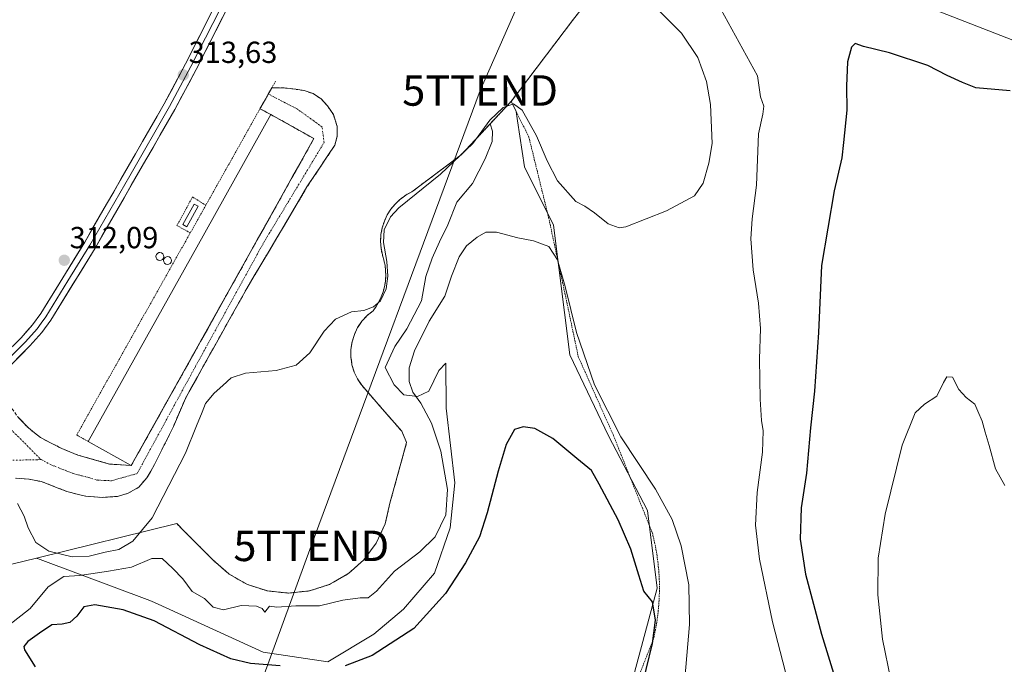
# Model space of a CAD drawing. Units: metres. Extents: x 622370 to 625870, y 4655470 to 4657844.
# Drawn here: x 622848 to 623171, y 4655679 to 4655891 of the extents above; entities that cross this region are included whole.
import ezdxf
from ezdxf.enums import TextEntityAlignment as Align

# ---------------------------------------------------------------- set-up
doc = ezdxf.new("R2010")
doc.units = ezdxf.units.M
doc.header["$MEASUREMENT"] = 0
for name, pattern in [('TRAZO_Y_PUNTO', [1, 0.5, -0.25, 0, -0.25]), ('TRAZOS', [0.75, 0.5, -0.25]), ('TRAZOSX2', [1.5, 1, -0.5])]:
    doc.linetypes.add(name, pattern=pattern)
doc.layers.get('0').update_dxf_attribs({"lineweight": 5})
for name, color, linetype, lineweight in [('Alambrada', 19, 'TRAZOS', 0), ('Arbolado forestal CxS', 92, 'Continuous', 0), ('Camino', 19, 'TRAZOSX2', 0), ('Camino Cxs', 19, 'Continuous', 0), ('Camino eje', 19, 'TRAZO_Y_PUNTO', 0), ('Carátula', 7, 'Continuous', 5), ('Cultivos herbáceos CxS', 92, 'Continuous', 0), ('Curva de nivel maestra', 36, 'Continuous', 30), ('Curva de nivel normal', 36, 'Continuous', 0), ('Depósito de hidrocarburos', 252, 'Continuous', 0), ('Depósito de hidrocarburos Cxs', 252, 'Continuous', 0), ('Edificación industrial', 135, 'Continuous', 13), ('Edificación industrial Cxs', 135, 'Continuous', 13), ('Layer 0', 7, 'Continuous', 0), ('Núcleo urbano CxS', 19, 'Continuous', 0), ('Pastizal CxS', 92, 'Continuous', 0), ('Punto de cota en terreno', 7, 'Continuous', 0), ('Rótulo de punto de cota en terreno', 19, 'Continuous', 0), ('Silo', 1, 'Continuous', 0), ('Silo Cxs', 1, 'Continuous', 0), ('Tendido', 6, 'Continuous', 0), ('Torre de tendido puntual', 7, 'Continuous', 0)]:
    doc.layers.add(name, color=color, linetype=linetype, lineweight=lineweight)
doc.styles.add('Arial', font='txt', dxfattribs={"height": 0.2})

# ---------------------------------------------------------------- blocks, each defined once
blk = doc.blocks.new('*U156')
at = {"layer": 'Cultivos herbáceos CxS', "color": 92, "linetype": 'Continuous', "lineweight": 0}
blk.add_polyline3d([(622816.5146, 4655705.3102, 307.2491), (622853.2561, 4655714.1691, 308.7663), (622853.4397, 4655714.1009, 308.69), (622853.5437, 4655714.0622, 308.6456), (622854.4774, 4655713.7152, 308.2083), (622890.5065, 4655700.3261, 300.8405), (622892.0106, 4655699.6382, 300.8459), (622927.7573, 4655683.2885, 300.3673), (622949.0437, 4655680.0943, 299.8428), (622964.1079, 4655689.2653, 300.5207), (622973.8495, 4655697.4687, 300.7917), (622984.1039, 4655709.2611, 301.344), (622989.2309, 4655724.1297, 302.7425), (622990.7693, 4655738.9981, 303.4935), (622987.9527, 4655763.4675, 302.492), (622987.7603, 4655778.2205, 302.7466), (622985.5031, 4655775.8739, 302.9942), (622982.1807, 4655769.0339, 303.3646), (622978.4675, 4655767.2753, 304.7271), (622973.9727, 4655767.8615, 305.4289), (622970.8459, 4655771.1837, 305.5449), (622967.9145, 4655776.8511, 305.6819), (622971.0415, 4655783.6911, 305.4187), (622974.9501, 4655789.5537, 305.2078), (622979.8359, 4655798.7387, 305.1045), (622981.2039, 4655806.7511, 305.4316), (622983.3535, 4655812.8093, 305.4687), (622985.6987, 4655818.0859, 305.5192), (622988.4347, 4655823.7531, 305.6673), (622991.3663, 4655831.1793, 306.0933), (622996.5175, 4655837.2393, 306.3899), (623000.7469, 4655845.4453, 307.2041), (623003.0189, 4655851.0937, 307.723), (623003.1407, 4655854.5283, 308.1244), (623002.3848, 4655856.9114, 308.4653), (623003.731, 4655858.3521, 308.714), (623009.2701, 4655864.2801, 309.9299), (623010.1084, 4655862.5917, 309.811), (623010.9112, 4655860.9749, 309.7605), (623011.3721, 4655857.8999, 309.4244), (623013.6473, 4655842.7243, 307.6408), (623023.2259, 4655823.5565, 306.972), (623028.5465, 4655780.9637, 303.7091), (623041.3183, 4655754.3429, 303.9898), (623054.0899, 4655729.8517, 302.9355), (623057.2827, 4655704.2951, 301.8806), (623049.8325, 4655676.6095, 299.398)], dxfattribs=at)
blk = doc.blocks.new('*U172')
at = {"layer": 'Curva de nivel normal', "color": 36, "linetype": 'Continuous', "lineweight": 0}
blk.add_polyline3d([(623171.58, 4655738.05, 295), (623168.42, 4655743.5, 295), (623166.36, 4655751.26, 295), (623165.05, 4655755.55, 295), (623164.07, 4655759.2, 295), (623162.71, 4655762.5, 295), (623161.72, 4655764.83, 295), (623158.82, 4655766.94, 295), (623156.45, 4655769.57, 295), (623154.31, 4655773.62, 295), (623152.5, 4655773.78, 295), (623151.38, 4655771.92, 295), (623149.15, 4655767.41, 295), (623145.08, 4655764.8, 295), (623142.01, 4655761.96, 295), (623137.79, 4655751.3, 295), (623132.2, 4655728.67, 295), (623129.92, 4655714.18, 295), (623129.81, 4655702.12, 295), (623131.36, 4655687.62, 295), (623134.04, 4655674.18, 295)], dxfattribs=at)
blk = doc.blocks.new('*U175')
at = {"layer": 'Curva de nivel normal', "color": 36, "linetype": 'Continuous', "lineweight": 0}
blk.add_polyline3d([(623054.58, 4655897.34, 310), (623065.23, 4655886.66, 310), (623070.63, 4655878.72, 310), (623073.43, 4655870.86, 310), (623074.77, 4655863.2, 310), (623075.3, 4655850.4, 310), (623074.21, 4655843.95, 310), (623072.38, 4655837.39, 310), (623069.51, 4655833.25, 310), (623060.29, 4655828.33, 310), (623046.93, 4655823.05, 310), (623044.76, 4655822.78, 310), (623041.17, 4655824.02, 310), (623036.64, 4655827.71, 310), (623033.49, 4655829.83, 310), (623030.49, 4655831.34, 310), (623024.51, 4655838.18, 310), (623021.09, 4655844.71, 310), (623017.62, 4655852.92, 310), (623012.92, 4655861.38, 310), (623010.05, 4655863.44, 310), (623006.63, 4655862.22, 310), (623002.28, 4655858.05, 310), (622996.69, 4655850.39, 310), (622986.08, 4655840.32, 310), (622972.32, 4655829.25, 310), (622969.67, 4655826.33, 310), (622967.48, 4655822.12, 310), (622967.27, 4655817.91, 310), (622968.45, 4655811.67, 310), (622968.78, 4655806.8, 310), (622968.2, 4655802.66, 310), (622966.34, 4655798.79, 310), (622964.07, 4655796.74, 310), (622960.85, 4655795.6, 310), (622956.81, 4655795.13, 310), (622951.52, 4655792.74, 310), (622947.82, 4655788.79, 310), (622943.05, 4655781.67, 310), (622938.59, 4655777.6, 310), (622932.04, 4655775.87, 310), (622921.96, 4655775.02, 310), (622917.28, 4655773.4, 310), (622914.55, 4655770.88, 310), (622911.61, 4655768.41, 310), (622908.83, 4655765.02, 310), (622907.73, 4655762.19, 310), (622905.81, 4655757.69, 310), (622902.28, 4655748.74, 310), (622891.28, 4655727.41, 310), (622884.98, 4655719.74, 310), (622880.3, 4655717.02, 310), (622875.78, 4655716.17, 310), (622870.52, 4655714.81, 310), (622864.96, 4655714.63, 310), (622857.35, 4655716.45, 310), (622853.08, 4655719.33, 310), (622850.51, 4655724.14, 310), (622849.22, 4655727.97, 310), (622847.06, 4655732.14, 310)], dxfattribs=at)
blk = doc.blocks.new('*U189')
at = {"layer": 'Curva de nivel normal', "color": 36, "linetype": 'Continuous', "lineweight": 0}
for points in [[(623077, 4655896.81, 305), (623090.29, 4655872.72, 305), (623091.21, 4655865.72, 305), (623092.34, 4655862.75, 305), (623092, 4655860.11, 305), (623090.53, 4655853.65, 305), (623089.91, 4655836.72, 305), (623088.47, 4655825.66, 305), (623088.03, 4655819.15, 305), (623088.84, 4655808.94, 305), (623090.56, 4655798, 305), (623091.28, 4655789.64, 305), (623090.94, 4655779.6, 305), (623091.09, 4655766.4, 305), (623091.54, 4655759.41, 305), (623092.15, 4655756.07, 305), (623091.86, 4655749.07, 305), (623090.08, 4655735.74, 305), (623089.54, 4655725.08, 305), (623090.94, 4655713.91, 305), (623095.14, 4655693.27, 305), (623099.41, 4655676.71, 305)], [(623066.15, 4655672.02, 305), (623067.88, 4655692.39, 305), (623067.65, 4655705.42, 305), (623065.1, 4655718.22, 305), (623062.16, 4655726.94, 305), (623056.71, 4655736.82, 305), (623045.33, 4655754.1, 305), (623036.7, 4655771.13, 305), (623030.71, 4655788.37, 305), (623027.07, 4655803.42, 305), (623024.54, 4655812.24, 305), (623021.67, 4655816.59, 305), (623016.63, 4655818.49, 305), (623011.48, 4655819.46, 305), (623004.48, 4655821.3, 305), (623000.96, 4655821.27, 305), (622998.09, 4655819.7, 305), (622994.64, 4655816.86, 305), (622992.14, 4655813.18, 305), (622989.65, 4655806.89, 305), (622987.46, 4655800.26, 305), (622982.29, 4655792.1, 305), (622977.45, 4655782.34, 305), (622975.78, 4655776.68, 305), (622975.76, 4655772.24, 305), (622976.92, 4655768.79, 305), (622979.54, 4655765.09, 305), (622983.08, 4655758.56, 305), (622986.13, 4655749.4, 305), (622988.3, 4655736.71, 305), (622987.8, 4655728.45, 305), (622984.33, 4655721.24, 305), (622979.31, 4655716.24, 305), (622970.98, 4655709.9, 305), (622964.98, 4655703.32, 305), (622962.31, 4655701.11, 305), (622959.64, 4655701.19, 305), (622953.98, 4655700.45, 305), (622946.31, 4655698.51, 305), (622938.46, 4655698.56, 305), (622932.24, 4655698.07, 305), (622929.82, 4655698.44, 305), (622928.35, 4655696.49, 305), (622927.41, 4655697.67, 305), (622925.58, 4655698.44, 305), (622920.58, 4655698.61, 305), (622914.78, 4655697.21, 305), (622911.32, 4655698.08, 305), (622908.46, 4655700.9, 305), (622904.43, 4655703.2, 305), (622901.35, 4655707.44, 305), (622898.04, 4655710.82, 305), (622894.59, 4655714.1, 305), (622891.21, 4655714.08, 305), (622884.54, 4655711.26, 305), (622876.98, 4655709.93, 305), (622867.51, 4655708.47, 305), (622862.26, 4655708.13, 305), (622857.06, 4655704.75, 305), (622851.2, 4655697.66, 305), (622844.06, 4655692.12, 305)]]:
    blk.add_polyline3d(points, dxfattribs=at)
blk = doc.blocks.new('*U194')
at = {"layer": 'Curva de nivel maestra', "color": 36, "linetype": 'Continuous', "lineweight": 30}
for points in [[(623173.31, 4655867.76, 300), (623162.03, 4655868.75, 300), (623157.61, 4655870.46, 300), (623152.53, 4655872.74, 300), (623146.27, 4655876.06, 300), (623133.6, 4655880.22, 300), (623125.05, 4655882.32, 300), (623122.38, 4655883.31, 300), (623121.13, 4655882.1, 300), (623119.82, 4655877.27, 300), (623119.49, 4655869.27, 300), (623119.64, 4655861.39, 300), (623118.48, 4655850.72, 300), (623117.94, 4655845.68, 300), (623115.45, 4655834.88, 300), (623111.27, 4655810.32, 300), (623110.3, 4655788.39, 300), (623109.02, 4655769.07, 300), (623107.7, 4655757.07, 300), (623106.35, 4655742.07, 300), (623104.62, 4655730.69, 300), (623104.3, 4655720.42, 300), (623106.06, 4655708.89, 300), (623111.31, 4655689.28, 300), (623120.49, 4655659.34, 300)], [(623051.58, 4655669.04, 300), (623055.7, 4655686.16, 300), (623056.72, 4655693.85, 300), (623055.76, 4655699.89, 300), (623052.84, 4655703.3, 300), (623051.2, 4655708.66, 300), (623048.64, 4655717.1, 300), (623044.4, 4655726.74, 300), (623038.16, 4655738.56, 300), (623035.64, 4655742.99, 300), (623030.88, 4655746.94, 300), (623022.92, 4655753.52, 300), (623017.02, 4655756.75, 300), (623013.25, 4655757.36, 300), (623010.37, 4655756.5, 300), (623007.58, 4655751.5, 300), (623004.95, 4655742.74, 300), (623001.44, 4655729.13, 300), (622998.86, 4655721.26, 300), (622994.32, 4655712.64, 300), (622987.69, 4655702.64, 300), (622977.31, 4655691.06, 300), (622963.6, 4655682.22, 300), (622954.71, 4655678.87, 300)], [(622933.32, 4655678.78, 300), (622923.62, 4655679.59, 300), (622917.18, 4655681.08, 300), (622906.92, 4655685.71, 300), (622891.98, 4655693.59, 300), (622881.74, 4655697.19, 300), (622872.41, 4655698.83, 300), (622868.79, 4655698.16, 300), (622866.51, 4655695.1, 300), (622864.27, 4655693.06, 300), (622861.66, 4655692.46, 300), (622858.25, 4655692.24, 300), (622854.27, 4655689.59, 300), (622850.41, 4655686.87, 300), (622849.12, 4655685.22, 300), (622849.28, 4655684.08, 300), (622852.86, 4655678.5, 300)]]:
    blk.add_polyline3d(points, dxfattribs=at)
blk = doc.blocks.new('5PATER')
at = {"layer": 'Carátula', "linetype": 'Continuous', "lineweight": 5}
h = blk.add_hatch(color=250, dxfattribs=at)
edge = h.paths.add_edge_path()
edge.add_ellipse((0, 0.01), major_axis=(-1.33, -1.34), ratio=0.999422, start_angle=0, end_angle=360)
blk = doc.blocks.new('5TTEND')
blk.add_text('5TTEND', height=10).set_placement((0, 0), align=Align.MIDDLE_CENTER)

msp = doc.modelspace()

# ---------------------------------------------------------------- linework, layer by layer
at = {"layer": 'Alambrada', "color": 19, "linetype": 'TRAZOS', "lineweight": 0}
for points in [[(623044.58, 4656025.38, 316.13), (623055.78, 4655993.91, 314.62), (623056.19, 4655992.51, 314.59), (623056.54, 4655991.09, 314.55), (623056.82, 4655989.65, 314.45), (623057.04, 4655988.2, 314.38), (623057.2, 4655986.75, 314.32), (623057.29, 4655985.29, 314.28), (623057.31, 4655983.83, 314.27), (623057.27, 4655982.37, 314.23), (623057.17, 4655980.91, 314.21), (623057, 4655979.46, 314.2), (623056.76, 4655978.01, 314.19), (623048.98, 4655957.89, 313.58), (623040.72, 4655922.53, 313.15), (623036.03, 4655899.49, 312.71), (623009.27, 4655864.28, 310.05)], [(622931.83, 4655870.94, 312.16), (622930.62, 4655868.76, 312.21), (622908.92, 4655830.16, 312.37)], [(622899.34, 4655725.54, 308.23), (622911.34, 4655713.54, 308.03), (622916.55, 4655708.96, 307.77), (622922.58, 4655705.54, 307.23), (622929.19, 4655703.43, 306.77), (622936.09, 4655702.72, 306.52), (622942.99, 4655703.45, 307.08), (622949.59, 4655705.57, 307.1), (622955.61, 4655709, 307.28), (622960.81, 4655713.6, 307.36), (622964.95, 4655719.16, 307.48), (622967.86, 4655725.46, 307.76), (622969.41, 4655732.22, 308.03), (622974.92, 4655752.17, 307.59), (622973.3, 4655755.91, 307.55), (622960.15, 4655770.99, 308.33), (622958.76, 4655773.08, 308.42), (622957.69, 4655775.36, 308.55), (622956.96, 4655777.77, 308.6), (622956.6, 4655780.27, 308.7), (622956.61, 4655782.78, 308.75), (622956.99, 4655785.27, 308.77), (622957.73, 4655787.68, 308.78), (622958.81, 4655789.95, 308.96), (622960.22, 4655792.04, 309.26), (622961.92, 4655793.89, 309.47), (622963.87, 4655795.48, 309.31), (622964.91, 4655796.91, 309.42), (622965.81, 4655798.43, 309.64), (622966.57, 4655800.02, 309.76), (622967.17, 4655801.68, 309.79), (622967.62, 4655803.38, 309.87), (622967.92, 4655805.12, 309.83), (622968.05, 4655806.88, 309.85), (622968.01, 4655808.65, 309.91), (622967.82, 4655810.4, 309.91), (622967.46, 4655812.13, 309.96), (622966.95, 4655813.82, 310.06), (622966.51, 4655816.03, 310.06), (622966.35, 4655818.29, 309.95), (622966.49, 4655820.55, 309.96), (622966.9, 4655822.77, 309.87), (622967.59, 4655824.93, 309.86), (622968.55, 4655826.97, 309.85), (622969.76, 4655828.89, 309.8), (622971.21, 4655830.63, 309.87), (622972.86, 4655832.17, 310.03), (622974.69, 4655833.5, 310.12), (622976.68, 4655834.58, 310), (622992.89, 4655846.75, 309.76), (623009.27, 4655864.28, 310.05)], [(623009.27, 4655864.28, 310.05), (623015.09, 4655852.56, 309.19), (623021.59, 4655826.12, 306.25), (623026.79, 4655801.95, 304.37), (623031.34, 4655780.38, 303.74), (623042.86, 4655754.59, 303.89), (623055.69, 4655722.47, 301.76), (623056.43, 4655719.36, 301.36), (623057.03, 4655716.21, 301.23), (623057.49, 4655713.04, 301.13), (623057.81, 4655709.86, 301.05), (623057.98, 4655706.66, 300.91), (623058.01, 4655703.46, 300.74), (623057.9, 4655700.25, 300.59), (623057.64, 4655697.06, 300.38), (623057.25, 4655693.88, 300.11), (623056.71, 4655690.73, 299.87), (623056.03, 4655687.6, 299.78), (623044.52, 4655658.39, 297.68)], [(622908.92, 4655830.16, 312.37), (622904.55, 4655832.86, 312.18), (622899.41, 4655823.49, 312.17), (622903.82, 4655821.09, 312.32)], [(622908.92, 4655830.16, 312.37), (622903.82, 4655821.09, 312.32)], [(622903.82, 4655821.09, 312.32), (622902.3, 4655818.39, 312.3), (622866.47, 4655754.68, 312.03), (622870.23, 4655752.55, 312.23)]]:
    msp.add_polyline3d(points, dxfattribs=at)
at = {"layer": 'Arbolado forestal CxS', "color": 92, "linetype": 'Continuous', "lineweight": 0}
for points in [[(623043.03, 4655932.43, 312.81), (623040.72, 4655922.53, 312.88), (623036.87, 4655903.59, 312.49), (623036.41, 4655901.33, 312.5), (623036.08, 4655899.74, 312.52), (623036.03, 4655899.49, 312.52), (623032.91, 4655895.38, 312.59), (623029.47, 4655890.86, 312.53), (623009.27, 4655864.28, 309.93)], [(623043.03, 4655932.43, 312.81), (623084.04, 4655919.57, 303.32), (623193.84, 4655876.75, 300.42), (623238.99, 4655854.12, 312.51)], [(623043.03, 4655932.43, 312.81), (623084.04, 4655919.57, 303.32), (623193.84, 4655876.75, 300.42), (623238.99, 4655854.12, 312.51)], [(623193.84, 4655876.75, 300.42), (623084.04, 4655919.57, 303.32)], [(623084.04, 4655919.57, 303.32), (623193.84, 4655876.75, 300.42)], [(623180.17, 4655619.25, 290.18), (623120.08, 4655599.51, 295.1), (623059.12, 4655584.91, 294.77), (623059.12, 4655584.91, 294.77), (623046.24, 4655592.64, 295.08), (623040.25, 4655612.72, 298.25), (623038.12, 4655636.15, 298.65), (623045.57, 4655658.51, 300.13), (623049.83, 4655676.61, 299.4), (623057.28, 4655704.3, 301.88), (623054.09, 4655729.85, 302.94), (623041.32, 4655754.34, 303.99), (623028.55, 4655780.96, 303.71), (623023.23, 4655823.56, 306.97), (623013.65, 4655842.72, 307.64), (623011.37, 4655857.9, 309.42), (623010.91, 4655860.97, 309.76), (623010.11, 4655862.59, 309.81), (623009.27, 4655864.28, 309.93), (623029.47, 4655890.86, 312.53), (623032.91, 4655895.38, 312.59)], [(623009.27, 4655864.28, 309.93), (623010.11, 4655862.59, 309.81), (623010.91, 4655860.97, 309.76), (623011.37, 4655857.9, 309.42), (623013.65, 4655842.72, 307.64), (623023.23, 4655823.56, 306.97), (623028.55, 4655780.96, 303.71), (623041.32, 4655754.34, 303.99), (623054.09, 4655729.85, 302.94), (623057.28, 4655704.3, 301.88), (623049.83, 4655676.61, 299.4), (623045.57, 4655658.51, 300.13), (623038.12, 4655636.15, 298.65), (623040.25, 4655612.72, 298.25), (623046.24, 4655592.64, 295.08), (623059.12, 4655584.91, 294.77), (623120.08, 4655599.51, 295.1), (623180.17, 4655619.25, 290.18)]]:
    msp.add_polyline3d(points, dxfattribs=at)
at = {"layer": 'Camino', "color": 19, "linetype": 'TRAZOSX2', "lineweight": 0}
for points in [[(622930.62, 4655868.76), (622935.65, 4655868.65), (622941.25, 4655867.84), (622944.16, 4655866.82), (622946.8, 4655865.11), (622948.9, 4655862.79), (622950.85, 4655859.91), (622952.09, 4655856.02), (622952.12, 4655852.82), (622951.3, 4655849.86), (622942.17, 4655836.16), (622922.39, 4655802.81), (622907.6, 4655776.4), (622902.2, 4655766.67), (622898.26, 4655757.48), (622892.09, 4655744.95), (622889.55, 4655740.63), (622886.91, 4655737.52), (622883.43, 4655735.51), (622879.88, 4655734.5), (622874.92, 4655734.17), (622869.42, 4655734.52), (622867.05, 4655735.06), (622863.21, 4655736.13), (622859.56, 4655737.57), (622854.93, 4655739.35), (622850.75, 4655740.19), (622846.37, 4655740.45)], [(622929.45, 4655866.68), (622930.62, 4655868.76)], [(622926.72, 4655861.83), (622928.21, 4655864.47), (622929.45, 4655866.68)], [(622930.26, 4655859.97), (622926.72, 4655861.83)], [(622884.39, 4655744.63), (622884.41, 4655744.62), (622886.81, 4655748.92), (622889.21, 4655753.21), (622891.61, 4655757.51), (622894.01, 4655761.81), (622896.42, 4655766.11), (622898.82, 4655770.4), (622901.22, 4655774.7), (622903.62, 4655779), (622906.02, 4655783.29), (622907.21, 4655785.43), (622908.42, 4655787.59), (622910.82, 4655791.89), (622913.22, 4655796.19), (622915.63, 4655800.48), (622918.03, 4655804.78), (622920.43, 4655809.08), (622922.83, 4655813.38), (622925.23, 4655817.67), (622927.63, 4655821.97), (622930.03, 4655826.27), (622932.43, 4655830.56), (622934.84, 4655834.86), (622937.24, 4655839.16), (622939.64, 4655843.46), (622942.04, 4655847.75), (622944.44, 4655852.05), (622940.9, 4655854.03), (622937.35, 4655856.01), (622933.81, 4655857.99), (622930.26, 4655859.97)], [(622842.15, 4655774.96), (622842.04, 4655771.62), (622842.69, 4655767.85), (622844.37, 4655764.48), (622847.13, 4655760.62), (622850.58, 4655757.01), (622854.57, 4655753.81), (622861.63, 4655750.18), (622866.9, 4655748.06), (622877.24, 4655745.13), (622884.39, 4655744.63)]]:
    msp.add_lwpolyline(points, dxfattribs=at)
at = {"layer": 'Camino Cxs', "color": 19, "linetype": 'Continuous', "lineweight": 0}
msp.add_polyline3d([(622847.13, 4655760.62, 310.27), (622850.58, 4655757.01, 310.78), (622852.58, 4655755.41, 310.94), (622854.57, 4655753.81, 311.09), (622858.1, 4655752, 311.37), (622861.63, 4655750.18, 311.62), (622864.27, 4655749.12, 311.77), (622866.9, 4655748.06, 311.91), (622870.35, 4655747.08, 312.02), (622873.79, 4655746.11, 312.08), (622877.24, 4655745.13, 312.1), (622880.82, 4655744.88, 312.15), (622884.39, 4655744.63, 312.13), (622884.41, 4655744.62, 312.13), (622886.69, 4655748.7, 312.24), (622888.97, 4655752.78, 312.18), (622891.25, 4655756.86, 312.2), (622893.53, 4655760.94, 312.22), (622895.81, 4655765.02, 312.24), (622898.09, 4655769.1, 312.24), (622900.37, 4655773.19, 312.25), (622902.65, 4655777.27, 312.25), (622904.93, 4655781.35, 312.26), (622907.21, 4655785.43, 312.27), (622909.54, 4655789.59, 312.26), (622911.87, 4655793.75, 312.25), (622914.19, 4655797.92, 312.28), (622916.52, 4655802.08, 312.32), (622918.85, 4655806.25, 312.3), (622921.17, 4655810.41, 312.3), (622923.5, 4655814.57, 312.3), (622925.83, 4655818.74, 312.28), (622928.15, 4655822.9, 312.29), (622930.48, 4655827.07, 312.3), (622932.81, 4655831.23, 312.3), (622935.13, 4655835.39, 312.28), (622937.46, 4655839.56, 312.31), (622939.79, 4655843.72, 312.31), (622942.11, 4655847.89, 312.32), (622944.44, 4655852.05, 312.24), (622940.9, 4655854.03, 312.29), (622937.35, 4655856.01, 312.29), (622933.81, 4655857.99, 312.3), (622930.26, 4655859.97, 312.28), (622926.72, 4655861.83, 312.23), (622928.09, 4655864.25, 312.22), (622929.45, 4655866.68, 312.22), (622930.62, 4655868.76, 312.21), (622933.14, 4655868.71, 312.22), (622935.65, 4655868.65, 312.23), (622938.45, 4655868.25, 312.21), (622941.25, 4655867.84, 312.19), (622944.16, 4655866.82, 312.13), (622946.8, 4655865.11, 312.09), (622948.9, 4655862.79, 312.07), (622950.85, 4655859.91, 312.08), (622952.09, 4655856.02, 312.1), (622952.12, 4655852.82, 312.12), (622951.3, 4655849.86, 312.11), (622949.02, 4655846.44, 312.1), (622946.74, 4655843.01, 312.09), (622944.45, 4655839.59, 312.09), (622942.17, 4655836.16, 312.1), (622939.7, 4655831.99, 312.1), (622937.23, 4655827.82, 312.14), (622934.75, 4655823.65, 312.17), (622932.28, 4655819.49, 312.15), (622929.81, 4655815.32, 312.16), (622927.34, 4655811.15, 312.11), (622924.86, 4655806.98, 312.13), (622922.39, 4655802.81, 312.11), (622920.28, 4655799.04, 312.15), (622918.16, 4655795.26, 312.02), (622916.05, 4655791.49, 312.05), (622913.94, 4655787.72, 311.99), (622911.83, 4655783.95, 312.04), (622909.71, 4655780.17, 312.05), (622907.6, 4655776.4, 311.97), (622905.8, 4655773.16, 312.04), (622904, 4655769.91, 311.93), (622902.2, 4655766.67, 311.94), (622900.23, 4655762.08, 312.05), (622898.26, 4655757.48, 312), (622896.2, 4655753.3, 312.02), (622894.15, 4655749.13, 311.99), (622892.09, 4655744.95, 311.88), (622890.82, 4655742.79, 311.88), (622889.55, 4655740.63, 311.81), (622886.91, 4655737.52, 311.71), (622883.43, 4655735.51, 311.68), (622879.88, 4655734.5, 311.65), (622874.92, 4655734.17, 311.62), (622872.17, 4655734.35, 311.63), (622869.42, 4655734.52, 311.59), (622867.05, 4655735.06, 311.54), (622863.21, 4655736.13, 311.41), (622859.56, 4655737.57, 311.15), (622854.93, 4655739.35, 310.71), (622850.75, 4655740.19, 310.34), (622846.37, 4655740.45, 310.09)], dxfattribs=at)
at = {"layer": 'Camino eje', "color": 19, "linetype": 'TRAZO_Y_PUNTO', "lineweight": 0}
for points in [[(622854.75, 4655746.58), (622858.28, 4655744.77), (622860.6, 4655743.88), (622863.23, 4655742.82), (622865.06, 4655742.1), (622866.98, 4655741.56), (622868.16, 4655741.29), (622873.33, 4655739.83), (622877.93, 4655739.63), (622886.35, 4655742.01), (622905.55, 4655777.25), (622927.94, 4655817.89), (622947.78, 4655850.75), (622947.15, 4655855.83), (622939.05, 4655861.71), (622929.45, 4655866.68)], [(622837.93, 4655770.26), (622843.96, 4655757.41), (622854.75, 4655746.58)], [(622854.75, 4655746.58), (622842.21, 4655746.29), (622833.64, 4655745.66), (622821.7, 4655744.92), (622815.55, 4655744.39)]]:
    msp.add_lwpolyline(points, dxfattribs=at)
at = {"layer": 'Cultivos herbáceos CxS', "color": 92, "linetype": 'Continuous', "lineweight": 0}
for points in [[(623009.27, 4655864.28, 309.93), (623003.73, 4655858.35, 308.71), (623002.38, 4655856.91, 308.47)], [(623009.27, 4655864.28, 309.93), (623010.11, 4655862.59, 309.81), (623010.91, 4655860.97, 309.76), (623011.37, 4655857.9, 309.42), (623013.65, 4655842.72, 307.64), (623023.23, 4655823.56, 306.97), (623028.55, 4655780.96, 303.71), (623041.32, 4655754.34, 303.99), (623054.09, 4655729.85, 302.94), (623057.28, 4655704.3, 301.88), (623049.83, 4655676.61, 299.4), (623045.57, 4655658.51, 300.13), (623038.12, 4655636.15, 298.65), (623040.25, 4655612.72, 298.25), (623046.24, 4655592.64, 295.08), (623059.12, 4655584.91, 294.77), (623120.08, 4655599.51, 295.1), (623180.17, 4655619.25, 290.18)], [(622853.26, 4655714.17, 308.77), (622853.44, 4655714.1, 308.69), (622853.54, 4655714.06, 308.65), (622854.48, 4655713.72, 308.21), (622890.51, 4655700.33, 300.84), (622892.01, 4655699.64, 300.85), (622927.76, 4655683.29, 300.37), (622949.04, 4655680.09, 299.84), (622964.11, 4655689.27, 300.52), (622973.85, 4655697.47, 300.79), (622984.1, 4655709.26, 301.34), (622989.23, 4655724.13, 302.74), (622990.77, 4655739, 303.49), (622987.95, 4655763.47, 302.49), (622987.76, 4655778.22, 302.75), (622985.5, 4655775.87, 302.99), (622982.18, 4655769.03, 303.36), (622978.47, 4655767.28, 304.73), (622973.97, 4655767.86, 305.43), (622970.85, 4655771.18, 305.54), (622967.91, 4655776.85, 305.68), (622971.04, 4655783.69, 305.42), (622974.95, 4655789.55, 305.21), (622979.84, 4655798.74, 305.1), (622981.2, 4655806.75, 305.43), (622983.35, 4655812.81, 305.47), (622985.7, 4655818.09, 305.52), (622988.43, 4655823.75, 305.67), (622991.37, 4655831.18, 306.09), (622996.52, 4655837.24, 306.39), (623000.75, 4655845.45, 307.2), (623003.02, 4655851.09, 307.72), (623003.14, 4655854.53, 308.12), (623002.38, 4655856.91, 308.47)], [(622853.26, 4655714.17, 308.77), (622816.51, 4655705.31, 307.25), (622822.93, 4655696.69, 307.21), (622838.17, 4655676.22, 306.53), (622844.49, 4655665.9, 306.05), (622849.04, 4655658.47, 305.09), (622861.49, 4655638.15, 300.22), (622867.78, 4655627.89, 299.31), (622869.99, 4655621.8, 299.53), (622873.05, 4655613.36, 299.53), (622874.12, 4655604.34, 300.14), (622874.24, 4655603.32, 300.17)]]:
    msp.add_polyline3d(points, dxfattribs=at)
at = {"layer": 'Depósito de hidrocarburos', "color": 252, "linetype": 'Continuous', "lineweight": 0}
msp.add_polyline3d([(622906.4, 4655829.82, 312.29), (622902.67, 4655823.05, 312.26), (622901.33, 4655823.78, 312.21), (622905.07, 4655830.55, 312.24), (622906.4, 4655829.82, 312.29)], dxfattribs=at)
at = {"layer": 'Depósito de hidrocarburos Cxs', "color": 252, "linetype": 'Continuous', "lineweight": 0}
msp.add_polyline3d([(622906.4, 4655829.82, 312.29), (622902.67, 4655823.05, 312.26), (622901.33, 4655823.78, 312.21), (622905.07, 4655830.55, 312.24), (622906.4, 4655829.82, 312.29)], close=True, dxfattribs=at)
at = {"layer": 'Edificación industrial', "color": 135, "linetype": 'Continuous', "lineweight": 13}
msp.add_polyline3d([(622944.44, 4655852.05, 312.24), (622884.41, 4655744.62, 312.13), (622870.23, 4655752.55, 312.23), (622905.91, 4655816.39, 312.44), (622930.26, 4655859.97, 312.28), (622944.44, 4655852.05, 312.24)], dxfattribs=at)
at = {"layer": 'Edificación industrial Cxs', "color": 135, "linetype": 'Continuous', "lineweight": 13}
msp.add_polyline3d([(622944.44, 4655852.05, 312.24), (622884.41, 4655744.62, 312.13), (622870.23, 4655752.55, 312.23), (622905.91, 4655816.39, 312.44), (622930.26, 4655859.97, 312.28), (622944.44, 4655852.05, 312.24)], close=True, dxfattribs=at)
at = {"layer": 'Layer 0', "linetype": 'Continuous', "lineweight": 0}
for points in [[(622917.46, 4655902.65), (622913.59, 4655894.62), (622908.82, 4655885.18), (622904.03, 4655875.71), (622897, 4655862.56), (622883.93, 4655839.83), (622870.82, 4655817.04), (622863.61, 4655805.3), (622856.35, 4655793.46), (622854.85, 4655791.46), (622853.45, 4655789.59), (622849.66, 4655785.28), (622846.9, 4655782.51), (622836.9, 4655772.47)], [(622916.02, 4655895.09), (622915.37, 4655893.74), (622905.79, 4655874.79), (622898.73, 4655861.6), (622872.52, 4655816.02), (622857.99, 4655792.34), (622854.99, 4655788.34), (622851.11, 4655783.92), (622842.15, 4655774.96)], [(622842.68, 4655781.1), (622848.21, 4655786.63), (622851.91, 4655790.84), (622854.7, 4655794.57), (622869.12, 4655818.05), (622895.26, 4655863.52), (622902.27, 4655876.62), (622911.81, 4655895.5), (622912.5, 4655896.93)]]:
    msp.add_lwpolyline(points, dxfattribs=at)
for points in [[(623032.91, 4655895.38, 312.67), (623029.47, 4655890.86, 312.67), (623009.27, 4655864.28, 310.05), (623003.73, 4655858.35, 309.43), (622992.89, 4655846.75, 309.76), (622977.02, 4655834.83, 309.99), (622976.68, 4655834.58, 310), (622974.69, 4655833.5, 310.12), (622972.86, 4655832.17, 310.03), (622972.6, 4655831.93, 310), (622971.21, 4655830.63, 309.87), (622969.76, 4655828.89, 309.8), (622968.55, 4655826.97, 309.85), (622967.59, 4655824.93, 309.86), (622966.9, 4655822.77, 309.87), (622966.49, 4655820.55, 309.96), (622966.35, 4655818.29, 309.95), (622966.51, 4655816.03, 310.06), (622966.95, 4655813.82, 310.06), (622967.46, 4655812.13, 309.96), (622967.82, 4655810.4, 309.91), (622968.01, 4655808.65, 309.91), (622968.05, 4655806.88, 309.85), (622967.92, 4655805.12, 309.83), (622967.62, 4655803.38, 309.87), (622967.17, 4655801.68, 309.79), (622966.57, 4655800.02, 309.76), (622965.81, 4655798.43, 309.64), (622964.91, 4655796.91, 309.42), (622963.87, 4655795.48, 309.31), (622961.92, 4655793.89, 309.47), (622960.22, 4655792.04, 309.26), (622958.81, 4655789.95, 308.96), (622957.73, 4655787.68, 308.78), (622956.99, 4655785.27, 308.77), (622956.61, 4655782.78, 308.75), (622956.6, 4655780.27, 308.7), (622956.82, 4655778.78, 308.61), (622956.96, 4655777.77, 308.6), (622957.69, 4655775.36, 308.55), (622958.76, 4655773.08, 308.42), (622960.15, 4655770.99, 308.33), (622967.68, 4655762.35, 307.81), (622973.3, 4655755.91, 307.55), (622974.68, 4655752.71, 307.59), (622974.92, 4655752.17, 307.59), (622973.14, 4655745.72, 308.08), (622969.41, 4655732.22, 308.03), (622968.1, 4655726.5, 307.81), (622967.86, 4655725.46, 307.76), (622964.95, 4655719.16, 307.48), (622960.81, 4655713.6, 307.36), (622956.65, 4655709.92, 307.27), (622955.61, 4655709, 307.28), (622950.93, 4655706.33, 307.14), (622949.87, 4655705.73, 307.1), (622949.59, 4655705.57, 307.1), (622942.99, 4655703.45, 307.08), (622936.09, 4655702.72, 306.52), (622929.19, 4655703.43, 306.77), (622922.58, 4655705.54, 307.23), (622916.55, 4655708.96, 307.77), (622915.46, 4655709.92, 307.73), (622911.34, 4655713.54, 308.03), (622907.94, 4655716.94, 307.92), (622902.12, 4655722.76, 308.05), (622899.34, 4655725.54, 308.23), (622853.26, 4655714.17, 309.36), (622816.51, 4655705.31, 307.24)], [(622816.51, 4655705.31, 307.24), (622853.26, 4655714.17, 309.36), (622899.34, 4655725.54, 308.23), (622902.12, 4655722.76, 308.05), (622907.94, 4655716.94, 307.92), (622911.34, 4655713.54, 308.03), (622915.46, 4655709.92, 307.73), (622916.55, 4655708.96, 307.77), (622922.58, 4655705.54, 307.23), (622929.19, 4655703.43, 306.77), (622936.09, 4655702.72, 306.52), (622942.99, 4655703.45, 307.08), (622949.59, 4655705.57, 307.1), (622949.87, 4655705.73, 307.1), (622950.93, 4655706.33, 307.14), (622955.61, 4655709, 307.28), (622956.65, 4655709.92, 307.27), (622960.81, 4655713.6, 307.36), (622964.95, 4655719.16, 307.48), (622967.86, 4655725.46, 307.76), (622968.1, 4655726.5, 307.81), (622969.41, 4655732.22, 308.03), (622973.14, 4655745.72, 308.08), (622974.92, 4655752.17, 307.59), (622974.68, 4655752.71, 307.59), (622973.3, 4655755.91, 307.55), (622967.68, 4655762.35, 307.81), (622960.15, 4655770.99, 308.33), (622958.76, 4655773.08, 308.42), (622957.69, 4655775.36, 308.55), (622956.96, 4655777.77, 308.6), (622956.82, 4655778.78, 308.61), (622956.6, 4655780.27, 308.7), (622956.61, 4655782.78, 308.75), (622956.99, 4655785.27, 308.77), (622957.73, 4655787.68, 308.78), (622958.81, 4655789.95, 308.96), (622960.22, 4655792.04, 309.26), (622961.92, 4655793.89, 309.47), (622963.87, 4655795.48, 309.31), (622964.91, 4655796.91, 309.42), (622965.81, 4655798.43, 309.64), (622966.57, 4655800.02, 309.76), (622967.17, 4655801.68, 309.79), (622967.62, 4655803.38, 309.87), (622967.92, 4655805.12, 309.83), (622968.05, 4655806.88, 309.85), (622968.01, 4655808.65, 309.91), (622967.82, 4655810.4, 309.91), (622967.46, 4655812.13, 309.96), (622966.95, 4655813.82, 310.06), (622966.51, 4655816.03, 310.06), (622966.35, 4655818.29, 309.95), (622966.49, 4655820.55, 309.96), (622966.9, 4655822.77, 309.87), (622967.59, 4655824.93, 309.86), (622968.55, 4655826.97, 309.85), (622969.76, 4655828.89, 309.8), (622971.21, 4655830.63, 309.87), (622972.6, 4655831.93, 310), (622972.86, 4655832.17, 310.03), (622974.69, 4655833.5, 310.12), (622976.68, 4655834.58, 310), (622977.02, 4655834.83, 309.99), (622992.89, 4655846.75, 309.76), (623003.73, 4655858.35, 309.43), (623009.27, 4655864.28, 310.05), (623029.47, 4655890.86, 312.67), (623032.91, 4655895.38, 312.67)], [(622915.37, 4655893.74, 313.99), (622913.45, 4655889.95, 313.87), (622911.54, 4655886.16, 313.79), (622909.62, 4655882.37, 313.68), (622907.71, 4655878.58, 313.64), (622905.79, 4655874.79, 313.52), (622903.44, 4655870.39, 313.42), (622901.08, 4655866, 313.4), (622898.73, 4655861.6, 313.26), (622896.35, 4655857.46, 313.29), (622893.96, 4655853.31, 313.14), (622891.58, 4655849.17, 313.08), (622889.2, 4655845.03, 312.92), (622886.82, 4655840.88, 312.83), (622884.43, 4655836.74, 312.67), (622882.05, 4655832.59, 312.62), (622879.67, 4655828.45, 312.48), (622877.29, 4655824.31, 312.41), (622874.9, 4655820.16, 312.26), (622872.52, 4655816.02, 312.17), (622870.1, 4655812.07, 312.07), (622867.68, 4655808.13, 311.99), (622865.26, 4655804.18, 311.8), (622862.83, 4655800.23, 311.66), (622860.41, 4655796.29, 311.46), (622857.99, 4655792.34, 311.24), (622854.99, 4655788.34, 310.96), (622853.05, 4655786.13, 310.83), (622851.11, 4655783.92, 310.69), (622848.12, 4655780.93, 310.55), (622845.14, 4655777.95, 310.44)], [(622845.45, 4655783.87, 310.72), (622848.21, 4655786.63, 310.85), (622850.06, 4655788.74, 311.01), (622851.91, 4655790.84, 311.14), (622854.7, 4655794.57, 311.36), (622857.1, 4655798.48, 311.53), (622859.51, 4655802.4, 311.72), (622861.91, 4655806.31, 311.87), (622864.31, 4655810.22, 312.04), (622866.72, 4655814.14, 312.18), (622869.12, 4655818.05, 312.23), (622871.5, 4655822.18, 312.36), (622873.87, 4655826.32, 312.4), (622876.25, 4655830.45, 312.5), (622878.63, 4655834.58, 312.6), (622881, 4655838.72, 312.71), (622883.38, 4655842.85, 312.81), (622885.75, 4655846.99, 312.94), (622888.13, 4655851.12, 313.07), (622890.51, 4655855.25, 313.22), (622892.88, 4655859.39, 313.28), (622895.26, 4655863.52, 313.41), (622897.6, 4655867.89, 313.41), (622899.93, 4655872.25, 313.59), (622902.27, 4655876.62, 313.62), (622904.18, 4655880.4, 313.72), (622906.09, 4655884.17, 313.84), (622907.99, 4655887.95, 313.82), (622909.9, 4655891.72, 313.97)]]:
    msp.add_polyline3d(points, dxfattribs=at)
at = {"layer": 'Núcleo urbano CxS', "color": 19, "linetype": 'Continuous', "lineweight": 0}
for points in [[(623043.03, 4655932.43, 312.81), (623040.72, 4655922.53, 312.88), (623036.87, 4655903.59, 312.49), (623036.41, 4655901.33, 312.5), (623036.08, 4655899.74, 312.52), (623036.03, 4655899.49, 312.52), (623032.91, 4655895.38, 312.59), (623029.47, 4655890.86, 312.53), (623009.27, 4655864.28, 309.93)], [(623032.91, 4655895.38, 312.59), (623029.47, 4655890.86, 312.53), (623009.27, 4655864.28, 309.93), (623003.73, 4655858.35, 308.71), (623002.38, 4655856.91, 308.47), (622992.89, 4655846.75, 308.75), (622977.02, 4655834.83, 309.09), (622976.68, 4655834.58, 309.07), (622974.69, 4655833.5, 309.13), (622972.86, 4655832.17, 309.12), (622972.6, 4655831.93, 309.11), (622971.21, 4655830.63, 309.11), (622969.76, 4655828.89, 308.99), (622968.55, 4655826.97, 308.84), (622967.59, 4655824.93, 308.93), (622966.9, 4655822.77, 309.04), (622966.49, 4655820.55, 309.3), (622966.35, 4655818.29, 309.5), (622966.51, 4655816.03, 309.61), (622966.95, 4655813.82, 309.68), (622967.46, 4655812.13, 309.7), (622967.82, 4655810.4, 309.61), (622968.01, 4655808.65, 309.57), (622968.05, 4655806.88, 309.45), (622967.92, 4655805.12, 309.16), (622967.62, 4655803.38, 308.88), (622967.17, 4655801.68, 308.72), (622966.57, 4655800.02, 308.66), (622965.81, 4655798.43, 308.63), (622964.91, 4655796.91, 308.56), (622963.87, 4655795.48, 308.46), (622961.92, 4655793.89, 308.48), (622960.22, 4655792.04, 308.38), (622958.81, 4655789.95, 308.26), (622957.73, 4655787.68, 308.09), (622956.99, 4655785.27, 308.18), (622956.61, 4655782.78, 308.21), (622956.6, 4655780.27, 308.23), (622956.82, 4655778.78, 308.19), (622956.96, 4655777.77, 308.16), (622957.69, 4655775.36, 308.3), (622958.76, 4655773.08, 308.36), (622960.15, 4655770.99, 308.24), (622967.68, 4655762.35, 307.86), (622973.3, 4655755.91, 307.5), (622974.68, 4655752.71, 307.51), (622974.92, 4655752.17, 307.5), (622973.14, 4655745.72, 307.92), (622969.41, 4655732.22, 307.91), (622968.1, 4655726.5, 307.54), (622967.86, 4655725.46, 307.44), (622964.95, 4655719.16, 306.93), (622960.81, 4655713.6, 306.63), (622956.65, 4655709.92, 306.68), (622955.61, 4655709, 306.64), (622950.93, 4655706.33, 306.49), (622949.87, 4655705.73, 306.41), (622949.59, 4655705.57, 306.39), (622942.99, 4655703.45, 306.45), (622936.09, 4655702.72, 305.68), (622929.19, 4655703.43, 305.7), (622922.58, 4655705.54, 306.75), (622916.55, 4655708.96, 307.46), (622915.46, 4655709.92, 307.57), (622911.34, 4655713.54, 307.88), (622907.94, 4655716.94, 308.06), (622902.12, 4655722.76, 308.19), (622899.34, 4655725.54, 308.1), (622853.26, 4655714.17, 308.77), (622816.51, 4655705.31, 307.25)], [(623009.27, 4655864.28, 309.93), (623003.73, 4655858.35, 308.71), (623002.38, 4655856.91, 308.47)], [(623002.38, 4655856.91, 308.47), (622992.89, 4655846.75, 308.75), (622977.02, 4655834.83, 309.09), (622976.68, 4655834.58, 309.07), (622974.69, 4655833.5, 309.13), (622972.86, 4655832.17, 309.12), (622972.6, 4655831.93, 309.11), (622971.21, 4655830.63, 309.11), (622969.76, 4655828.89, 308.99), (622968.55, 4655826.97, 308.84), (622967.59, 4655824.93, 308.93), (622966.9, 4655822.77, 309.04), (622966.49, 4655820.55, 309.3), (622966.35, 4655818.29, 309.5), (622966.51, 4655816.03, 309.61), (622966.95, 4655813.82, 309.68), (622967.46, 4655812.13, 309.7), (622967.82, 4655810.4, 309.61), (622968.01, 4655808.65, 309.57), (622968.05, 4655806.88, 309.45), (622967.92, 4655805.12, 309.16), (622967.62, 4655803.38, 308.88), (622967.17, 4655801.68, 308.72), (622966.57, 4655800.02, 308.66), (622965.81, 4655798.43, 308.63), (622964.91, 4655796.91, 308.56), (622963.87, 4655795.48, 308.46), (622961.92, 4655793.89, 308.48), (622960.22, 4655792.04, 308.38), (622958.81, 4655789.95, 308.26), (622957.73, 4655787.68, 308.09), (622956.99, 4655785.27, 308.18), (622956.61, 4655782.78, 308.21), (622956.6, 4655780.27, 308.23), (622956.82, 4655778.78, 308.19), (622956.96, 4655777.77, 308.16), (622957.69, 4655775.36, 308.3), (622958.76, 4655773.08, 308.36), (622960.15, 4655770.99, 308.24), (622967.68, 4655762.35, 307.86), (622973.3, 4655755.91, 307.5), (622974.68, 4655752.71, 307.51), (622974.92, 4655752.17, 307.5), (622973.14, 4655745.72, 307.92), (622969.41, 4655732.22, 307.91), (622968.1, 4655726.5, 307.54), (622967.86, 4655725.46, 307.44), (622964.95, 4655719.16, 306.93), (622960.81, 4655713.6, 306.63), (622956.65, 4655709.92, 306.68), (622955.61, 4655709, 306.64), (622950.93, 4655706.33, 306.49), (622949.87, 4655705.73, 306.41), (622949.59, 4655705.57, 306.39), (622942.99, 4655703.45, 306.45), (622936.09, 4655702.72, 305.68), (622929.19, 4655703.43, 305.7), (622922.58, 4655705.54, 306.75), (622916.55, 4655708.96, 307.46), (622915.46, 4655709.92, 307.57), (622911.34, 4655713.54, 307.88), (622907.94, 4655716.94, 308.06), (622902.12, 4655722.76, 308.19), (622899.34, 4655725.54, 308.1), (622853.26, 4655714.17, 308.77)], [(622853.26, 4655714.17, 308.77), (622816.51, 4655705.31, 307.25), (622822.93, 4655696.69, 307.21), (622838.17, 4655676.22, 306.53), (622844.49, 4655665.9, 306.05), (622849.04, 4655658.47, 305.09), (622861.49, 4655638.15, 300.22), (622867.78, 4655627.89, 299.31), (622869.99, 4655621.8, 299.53), (622873.05, 4655613.36, 299.53), (622874.12, 4655604.34, 300.14), (622874.24, 4655603.32, 300.17)]]:
    msp.add_polyline3d(points, dxfattribs=at)
at = {"layer": 'Pastizal CxS', "color": 92, "linetype": 'Continuous', "lineweight": 0}
msp.add_polyline3d([(622949.04, 4655680.09, 299.84), (622927.76, 4655683.29, 300.37), (622892.01, 4655699.64, 300.85), (622890.51, 4655700.33, 300.84), (622854.48, 4655713.72, 308.21), (622853.54, 4655714.06, 308.65), (622853.44, 4655714.1, 308.69), (622853.26, 4655714.17, 308.77), (622899.34, 4655725.54, 308.1), (622902.12, 4655722.76, 308.19), (622907.94, 4655716.94, 308.06), (622911.34, 4655713.54, 307.88), (622915.46, 4655709.92, 307.57), (622916.55, 4655708.96, 307.46), (622922.58, 4655705.54, 306.75), (622929.19, 4655703.43, 305.7), (622936.09, 4655702.72, 305.68), (622942.99, 4655703.45, 306.45), (622949.59, 4655705.57, 306.39), (622949.87, 4655705.73, 306.41), (622950.93, 4655706.33, 306.49), (622955.61, 4655709, 306.64), (622956.65, 4655709.92, 306.68), (622960.81, 4655713.6, 306.63), (622964.95, 4655719.16, 306.93), (622967.86, 4655725.46, 307.44), (622968.1, 4655726.5, 307.54), (622969.41, 4655732.22, 307.91), (622973.14, 4655745.72, 307.92), (622974.92, 4655752.17, 307.5), (622974.68, 4655752.71, 307.51), (622973.3, 4655755.91, 307.5), (622967.68, 4655762.35, 307.86), (622960.15, 4655770.99, 308.24), (622958.76, 4655773.08, 308.36), (622957.69, 4655775.36, 308.3), (622956.96, 4655777.77, 308.16), (622956.82, 4655778.78, 308.19), (622956.6, 4655780.27, 308.23), (622956.61, 4655782.78, 308.21), (622956.99, 4655785.27, 308.18), (622957.73, 4655787.68, 308.09), (622958.81, 4655789.95, 308.26), (622960.22, 4655792.04, 308.38), (622961.92, 4655793.89, 308.48), (622963.87, 4655795.48, 308.46), (622964.91, 4655796.91, 308.56), (622965.81, 4655798.43, 308.63), (622966.57, 4655800.02, 308.66), (622967.17, 4655801.68, 308.72), (622967.62, 4655803.38, 308.88), (622967.92, 4655805.12, 309.16), (622968.05, 4655806.88, 309.45), (622968.01, 4655808.65, 309.57), (622967.82, 4655810.4, 309.61), (622967.46, 4655812.13, 309.7), (622966.95, 4655813.82, 309.68), (622966.51, 4655816.03, 309.61), (622966.35, 4655818.29, 309.5), (622966.49, 4655820.55, 309.3), (622966.9, 4655822.77, 309.04), (622967.59, 4655824.93, 308.93), (622968.55, 4655826.97, 308.84), (622969.76, 4655828.89, 308.99), (622971.21, 4655830.63, 309.11), (622972.6, 4655831.93, 309.11), (622972.86, 4655832.17, 309.12), (622974.69, 4655833.5, 309.13), (622976.68, 4655834.58, 309.07), (622977.02, 4655834.83, 309.09), (622992.89, 4655846.75, 308.75), (623002.38, 4655856.91, 308.47), (623003.14, 4655854.53, 308.12), (623003.02, 4655851.09, 307.72), (623000.75, 4655845.45, 307.2), (622996.52, 4655837.24, 306.39), (622991.37, 4655831.18, 306.09), (622988.43, 4655823.75, 305.67), (622985.7, 4655818.09, 305.52), (622983.35, 4655812.81, 305.47), (622981.2, 4655806.75, 305.43), (622979.84, 4655798.74, 305.1), (622974.95, 4655789.55, 305.21), (622971.04, 4655783.69, 305.42), (622967.91, 4655776.85, 305.68), (622970.85, 4655771.18, 305.54), (622973.97, 4655767.86, 305.43), (622978.47, 4655767.28, 304.73), (622982.18, 4655769.03, 303.36), (622985.5, 4655775.87, 302.99), (622987.76, 4655778.22, 302.75), (622987.95, 4655763.47, 302.49), (622990.77, 4655739, 303.49), (622989.23, 4655724.13, 302.74), (622984.1, 4655709.26, 301.34), (622973.85, 4655697.47, 300.79), (622964.11, 4655689.27, 300.52), (622949.04, 4655680.09, 299.84)], close=True, dxfattribs=at)
for points in [[(623002.38, 4655856.91, 308.47), (622992.89, 4655846.75, 308.75), (622977.02, 4655834.83, 309.09), (622976.68, 4655834.58, 309.07), (622974.69, 4655833.5, 309.13), (622972.86, 4655832.17, 309.12), (622972.6, 4655831.93, 309.11), (622971.21, 4655830.63, 309.11), (622969.76, 4655828.89, 308.99), (622968.55, 4655826.97, 308.84), (622967.59, 4655824.93, 308.93), (622966.9, 4655822.77, 309.04), (622966.49, 4655820.55, 309.3), (622966.35, 4655818.29, 309.5), (622966.51, 4655816.03, 309.61), (622966.95, 4655813.82, 309.68), (622967.46, 4655812.13, 309.7), (622967.82, 4655810.4, 309.61), (622968.01, 4655808.65, 309.57), (622968.05, 4655806.88, 309.45), (622967.92, 4655805.12, 309.16), (622967.62, 4655803.38, 308.88), (622967.17, 4655801.68, 308.72), (622966.57, 4655800.02, 308.66), (622965.81, 4655798.43, 308.63), (622964.91, 4655796.91, 308.56), (622963.87, 4655795.48, 308.46), (622961.92, 4655793.89, 308.48), (622960.22, 4655792.04, 308.38), (622958.81, 4655789.95, 308.26), (622957.73, 4655787.68, 308.09), (622956.99, 4655785.27, 308.18), (622956.61, 4655782.78, 308.21), (622956.6, 4655780.27, 308.23), (622956.82, 4655778.78, 308.19), (622956.96, 4655777.77, 308.16), (622957.69, 4655775.36, 308.3), (622958.76, 4655773.08, 308.36), (622960.15, 4655770.99, 308.24), (622967.68, 4655762.35, 307.86), (622973.3, 4655755.91, 307.5), (622974.68, 4655752.71, 307.51), (622974.92, 4655752.17, 307.5), (622973.14, 4655745.72, 307.92), (622969.41, 4655732.22, 307.91), (622968.1, 4655726.5, 307.54), (622967.86, 4655725.46, 307.44), (622964.95, 4655719.16, 306.93), (622960.81, 4655713.6, 306.63), (622956.65, 4655709.92, 306.68), (622955.61, 4655709, 306.64), (622950.93, 4655706.33, 306.49), (622949.87, 4655705.73, 306.41), (622949.59, 4655705.57, 306.39), (622942.99, 4655703.45, 306.45), (622936.09, 4655702.72, 305.68), (622929.19, 4655703.43, 305.7), (622922.58, 4655705.54, 306.75), (622916.55, 4655708.96, 307.46), (622915.46, 4655709.92, 307.57), (622911.34, 4655713.54, 307.88), (622907.94, 4655716.94, 308.06), (622902.12, 4655722.76, 308.19), (622899.34, 4655725.54, 308.1), (622853.26, 4655714.17, 308.77)], [(622853.26, 4655714.17, 308.77), (622853.44, 4655714.1, 308.69), (622853.54, 4655714.06, 308.65), (622854.48, 4655713.72, 308.21), (622890.51, 4655700.33, 300.84), (622892.01, 4655699.64, 300.85), (622927.76, 4655683.29, 300.37), (622949.04, 4655680.09, 299.84), (622964.11, 4655689.27, 300.52), (622973.85, 4655697.47, 300.79), (622984.1, 4655709.26, 301.34), (622989.23, 4655724.13, 302.74), (622990.77, 4655739, 303.49), (622987.95, 4655763.47, 302.49), (622987.76, 4655778.22, 302.75), (622985.5, 4655775.87, 302.99), (622982.18, 4655769.03, 303.36), (622978.47, 4655767.28, 304.73), (622973.97, 4655767.86, 305.43), (622970.85, 4655771.18, 305.54), (622967.91, 4655776.85, 305.68), (622971.04, 4655783.69, 305.42), (622974.95, 4655789.55, 305.21), (622979.84, 4655798.74, 305.1), (622981.2, 4655806.75, 305.43), (622983.35, 4655812.81, 305.47), (622985.7, 4655818.09, 305.52), (622988.43, 4655823.75, 305.67), (622991.37, 4655831.18, 306.09), (622996.52, 4655837.24, 306.39), (623000.75, 4655845.45, 307.2), (623003.02, 4655851.09, 307.72), (623003.14, 4655854.53, 308.12), (623002.38, 4655856.91, 308.47)]]:
    msp.add_polyline3d(points, dxfattribs=at)
at = {"layer": 'Silo', "color": 1, "linetype": 'Continuous', "lineweight": 0}
for points in [[(622894.26, 4655812.08, 312.31), (622893.76, 4655812.01, 312.29), (622893.25, 4655812.14, 312.29), (622892.83, 4655812.46, 312.28), (622892.58, 4655812.92, 312.28), (622892.53, 4655813.44, 312.29), (622892.68, 4655813.94, 312.28), (622893.01, 4655814.33, 312.27), (622893.46, 4655814.59, 312.26), (622893.82, 4655814.64, 312.27), (622894.33, 4655814.53, 312.28), (622894.76, 4655814.23, 312.3), (622895.05, 4655813.8, 312.32), (622895.14, 4655813.28, 312.33), (622895.01, 4655812.78, 312.32), (622894.71, 4655812.35, 312.32), (622894.26, 4655812.08, 312.31)], [(622896.78, 4655810.74, 312.36), (622896.27, 4655810.68, 312.35), (622895.76, 4655810.8, 312.34), (622895.35, 4655811.13, 312.33), (622895.1, 4655811.59, 312.32), (622895.03, 4655812.1, 312.32), (622895.19, 4655812.6, 312.33), (622895.51, 4655813, 312.33), (622895.98, 4655813.25, 312.34), (622896.35, 4655813.3, 312.35), (622896.85, 4655813.19, 312.35), (622897.28, 4655812.89, 312.36), (622897.57, 4655812.45, 312.37), (622897.66, 4655811.95, 312.37), (622897.54, 4655811.44, 312.37), (622897.22, 4655811.01, 312.37), (622896.78, 4655810.74, 312.36)]]:
    msp.add_polyline3d(points, dxfattribs=at)
at = {"layer": 'Silo Cxs', "color": 1, "linetype": 'Continuous', "lineweight": 0}
for points in [[(622894.26, 4655812.08, 312.31), (622893.76, 4655812.01, 312.29), (622893.25, 4655812.14, 312.29), (622892.83, 4655812.46, 312.28), (622892.58, 4655812.92, 312.28), (622892.53, 4655813.44, 312.29), (622892.68, 4655813.94, 312.28), (622893.01, 4655814.33, 312.27), (622893.46, 4655814.59, 312.26), (622893.82, 4655814.64, 312.27), (622894.33, 4655814.53, 312.28), (622894.76, 4655814.23, 312.3), (622895.05, 4655813.8, 312.32), (622895.14, 4655813.28, 312.33), (622895.01, 4655812.78, 312.32), (622894.71, 4655812.35, 312.32), (622894.26, 4655812.08, 312.31)], [(622896.78, 4655810.74, 312.36), (622896.27, 4655810.68, 312.35), (622895.76, 4655810.8, 312.34), (622895.35, 4655811.13, 312.33), (622895.1, 4655811.59, 312.32), (622895.03, 4655812.1, 312.32), (622895.19, 4655812.6, 312.33), (622895.51, 4655813, 312.33), (622895.98, 4655813.25, 312.34), (622896.35, 4655813.3, 312.35), (622896.85, 4655813.19, 312.35), (622897.28, 4655812.89, 312.36), (622897.57, 4655812.45, 312.37), (622897.66, 4655811.95, 312.37), (622897.54, 4655811.44, 312.37), (622897.22, 4655811.01, 312.37), (622896.78, 4655810.74, 312.36)]]:
    msp.add_polyline3d(points, close=True, dxfattribs=at)
at = {"layer": 'Tendido', "color": 6, "linetype": 'Continuous', "lineweight": 0}
msp.add_polyline3d([(622998.14, 4656639.44, 331.11), (623137.71, 4656489.21, 319.98), (623170.26, 4656454.62, 329.82), (623138.86, 4656292.66, 325.77), (623118.63, 4656189.07, 322.46), (623100.64, 4656096.94, 319.28), (623047.42, 4655977.46, 314.59), (622999.07, 4655867.85, 310.87), (622943.58, 4655718.24, 307.76), (622888.76, 4655568.28, 296.18), (622866.18, 4655530.37, 301.33)], dxfattribs=at)

# ---------------------------------------------------------------- block references
at = {"layer": 'Cultivos herbáceos CxS', "color": 92, "linetype": 'Continuous', "lineweight": 0}
msp.add_blockref('*U156', (0, 0), dxfattribs=at)
at = {"layer": 'Curva de nivel maestra', "color": 36, "linetype": 'Continuous', "lineweight": 30}
msp.add_blockref('*U194', (0, 0), dxfattribs=at)
at = {"layer": 'Curva de nivel normal', "color": 36, "linetype": 'Continuous', "lineweight": 0}
for name in ['*U175', '*U189', '*U172']:
    msp.add_blockref(name, (0, 0), dxfattribs=at)
at = {"layer": 'Punto de cota en terreno', "linetype": 'Continuous', "lineweight": 0}
for p in [(622901.51, 4655872.95, 313.63), (622862.39, 4655812.07, 312.09)]:
    msp.add_blockref('5PATER', p, dxfattribs=at)
at = {"layer": 'Torre de tendido puntual', "linetype": 'Continuous', "lineweight": 0}
for p in [(622999.07, 4655867.85, 310.87), (622943.58, 4655718.24, 307.76)]:
    msp.add_blockref('5TTEND', p, dxfattribs=at)

# ---------------------------------------------------------------- texts
at = {"layer": 'Rótulo de punto de cota en terreno', "color": 19, "linetype": 'Continuous', "lineweight": 0, "style": 'Arial'}
for s, p in [('313,63', (622903.27, 4655874.71)), ('312,09', (622864.15, 4655813.83))]:
    msp.add_text(s, height=7, dxfattribs=at).set_placement(p, align=Align.BOTTOM_LEFT)

doc.saveas('drawing.dxf')
